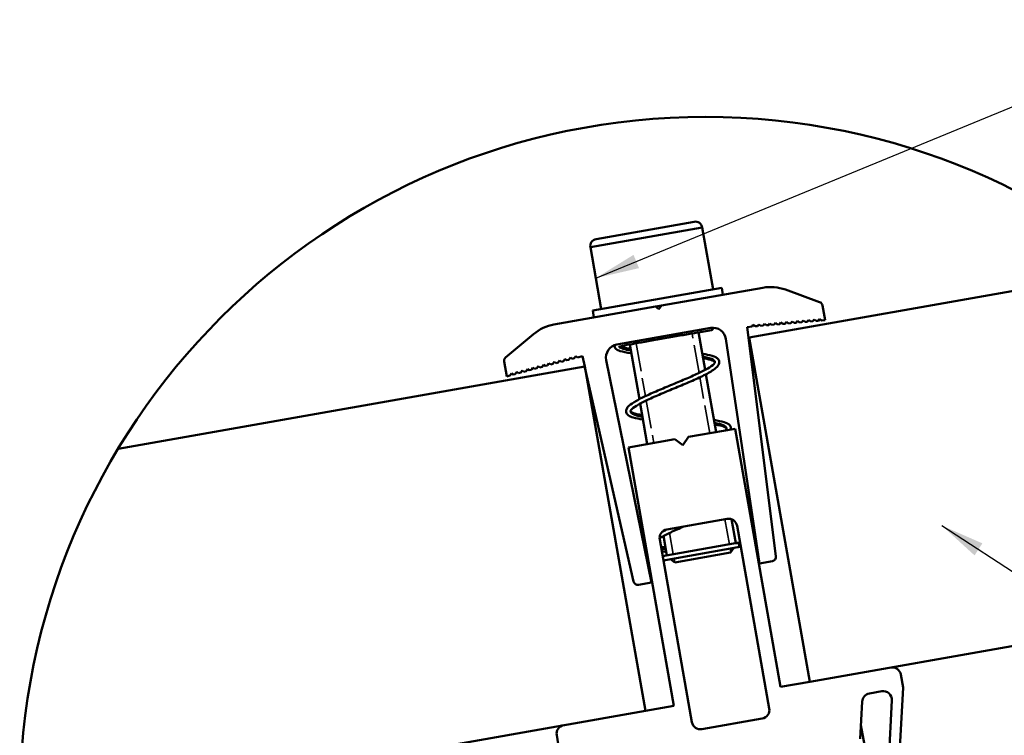
# Model space of a CAD drawing. Units: inches. Extents: x 1 to 956, y 0 to 271.
# Drawn here: x 648 to 676, y 56 to 76 of the extents above; entities that cross this region are included whole.
import ezdxf

# ---------------------------------------------------------------- set-up
doc = ezdxf.new("R2010")
doc.units = ezdxf.units.IN
doc.header["$LTSCALE"] = 5
doc.header["$MEASUREMENT"] = 0
doc.linetypes.add('DASHED', pattern=[0.2067, 0.1654, -0.0413])
for name, color, linetype, lineweight in [('Detail Circle Lines(ANSI)', 7, 'Continuous', 50), ('Symbols(ANSI)', 7, 'Continuous', 25), ('Threads(ANSI)', 7, 'DASHED', 35), ('Visible Edges(ANSI)', 7, 'Continuous', 50), ('Visible Tangent Edges(ANSI)', 7, 'Continuous', 50)]:
    doc.layers.add(name, color=color, linetype=linetype, lineweight=lineweight)
doc.styles.add('LEADER TEXT', font='arial.ttf')
doc.dimstyles.new('Sunmodo MM03$7', dxfattribs={"dimscale": 13, "dimtxt": 0.2, "dimasz": 0.098425, "dimexe": 0.125, "dimexo": 0.0625, "dimgap": 0.1, "dimtad": 1, "dimdec": 4, "dimrnd": 1e-08, "dimzin": 1, "dimdsep": 46, "dimlunit": 4, "dimtxsty": 'LEADER TEXT', "dimblk": 'Filled-2', "dimcen": 0.09, "dimdle": 0.393701, "dimclrd": 7, "dimclre": 7, "dimclrt": 7, "dimadec": 0, "dimazin": 0, "dimtfac": 0.5, "dimtdec": 3, "dimtofl": 0, "dimtmove": 0, "dimatfit": 3, "dimfxl": 1, "dimfrac": 2, "dimtolj": 1, "dimtzin": 0, "dimlwd": 25, "dimlwe": 25, "dimarcsym": 0})

# ---------------------------------------------------------------- blocks, each defined once
blk = doc.blocks.new('2dTransSymbol11')
at = {"layer": 'Detail Circle Lines(ANSI)'}
blk.add_circle((27.6564, 4.6894), 1.5452, dxfattribs=at)
blk = doc.blocks.new('Filled-2')
at = {"color": 0}
for p, q in [((0, 0), (-1, 0.24)), ((-1, 0.24), (-1, -0.24)), ((-1, 0), (0, 0)), ((-1, -0.24), (0, 0))]:
    blk.add_line(p, q, dxfattribs=at)
at = {"color": 0, "flags": 128}
blk.add_lwpolyline([(-1, -0.24), (0, 0), (-1, 0.24), (-1, -0.24)], dxfattribs=at)
at = {"color": 0}
blk.add_solid([(-1, -0.24), (0, 0), (-1, 0.24), (-1, -0.24)], dxfattribs=at)

msp = doc.modelspace()

# ---------------------------------------------------------------- linework, layer by layer
at = {"layer": 'Threads(ANSI)'}
for p, q in [((667.553206, 66.145774), (667.349548, 67.300775)), ((665.708406, 67.011415), (665.981008, 65.46541)), ((667.864379, 64.381025), (667.57572, 66.018089)), ((666.003521, 65.337732), (666.223239, 64.091648)), ((668.438267, 61.126341), (668.308754, 61.860847)), ((666.687176, 61.460533), (666.797128, 60.836964)), ((668.479469, 60.892673), (668.460486, 61.000332)), ((666.819347, 60.710955), (666.83833, 60.603296))]:
    msp.add_line(p, q, dxfattribs=at)
at = {"layer": 'Visible Edges(ANSI)'}
for p, q in [((664.534786, 70.065615), (667.407788, 70.572203)), ((667.644953, 70.406139), (667.964903, 68.591611)), ((664.368722, 69.828451), (664.688672, 68.013923)), ((680.355511, 69.182081), (669.018804, 67.183114)), ((664.436655, 67.969486), (668.216921, 68.636049)), ((669.422569, 68.640755), (666.450544, 68.116706)), ((668.252471, 68.434435), (668.216921, 68.636049)), ((671.083972, 68.218479), (670.082381, 68.583028)), ((666.274131, 68.0856), (663.302106, 67.561552)), ((666.274131, 68.0856), (666.450544, 68.116706)), ((666.377891, 68.012947), (666.274131, 68.0856)), ((666.377762, 68.103873), (666.425849, 68.081439)), ((666.450544, 68.116706), (666.377891, 68.012947)), ((671.242265, 67.689177), (671.166218, 68.120462)), ((664.472205, 67.767872), (664.436655, 67.969486)), ((668.955723, 67.489131), (669.105057, 67.502196)), ((668.955723, 67.489131), (669.803776, 60.7761)), ((669.105057, 67.502196), (669.141004, 67.553534)), ((669.141004, 67.553534), (669.202186, 67.510694)), ((669.202186, 67.510694), (669.266938, 67.516359)), ((669.266938, 67.516359), (669.302886, 67.567696)), ((669.302886, 67.567696), (669.364067, 67.524856)), ((669.364067, 67.524856), (669.42882, 67.530521)), ((669.42882, 67.530521), (669.464767, 67.581859)), ((669.464767, 67.581859), (669.525949, 67.539019)), ((669.525949, 67.539019), (669.590702, 67.544684)), ((669.590702, 67.544684), (669.626649, 67.596022)), ((669.626649, 67.596022), (669.687831, 67.553182)), ((669.687831, 67.553182), (669.752583, 67.558847)), ((669.752583, 67.558847), (669.78853, 67.610185)), ((669.78853, 67.610185), (669.849712, 67.567345)), ((669.849712, 67.567345), (669.914465, 67.57301)), ((669.914465, 67.57301), (669.950412, 67.624348)), ((669.950412, 67.624348), (670.011594, 67.581508)), ((670.011594, 67.581508), (670.076347, 67.587173)), ((670.076347, 67.587173), (670.112294, 67.63851)), ((670.112294, 67.63851), (670.173476, 67.59567)), ((670.173476, 67.59567), (670.238228, 67.601336)), ((670.238228, 67.601336), (670.274175, 67.652673)), ((670.274175, 67.652673), (670.335357, 67.609833)), ((670.335357, 67.609833), (670.40011, 67.615498)), ((670.40011, 67.615498), (670.436057, 67.666836)), ((670.436057, 67.666836), (670.497239, 67.623996)), ((670.497239, 67.623996), (670.561992, 67.629661)), ((670.561992, 67.629661), (670.597939, 67.680999)), ((670.597939, 67.680999), (670.659121, 67.638159)), ((670.659121, 67.638159), (670.723873, 67.643824)), ((670.723873, 67.643824), (670.75982, 67.695162)), ((670.75982, 67.695162), (670.821002, 67.652322)), ((670.821002, 67.652322), (670.885755, 67.657987)), ((670.885755, 67.657987), (670.921702, 67.709324)), ((670.921702, 67.709324), (670.982884, 67.666484)), ((670.982884, 67.666484), (671.047636, 67.67215)), ((671.047636, 67.67215), (671.083584, 67.723487)), ((671.083584, 67.723487), (671.144765, 67.680647)), ((671.144765, 67.680647), (671.242265, 67.689177)), ((662.701829, 67.281638), (661.885325, 66.596509)), ((665.142733, 66.976618), (667.893005, 67.461565)), ((667.537049, 67.333837), (667.730704, 66.235566)), ((667.580526, 67.341503), (667.915076, 67.400493)), ((665.520935, 66.978177), (665.803194, 65.377411)), ((668.339303, 67.140276), (669.321611, 60.567502)), ((670.796305, 57.102404), (669.018804, 67.183114)), ((663.895702, 66.575017), (663.938542, 66.636199)), ((663.938542, 66.636199), (663.98988, 66.600252)), ((663.98988, 66.600252), (664.134677, 66.63905)), ((664.134677, 66.63905), (664.203954, 66.334126)), ((664.205265, 66.334357), (650.537204, 63.924309)), ((661.841562, 66.476273), (661.917609, 66.044989)), ((662.796962, 66.280611), (662.839802, 66.341793)), ((662.839802, 66.341793), (662.891139, 66.305846)), ((662.953925, 66.322669), (662.996765, 66.383851)), ((662.996765, 66.383851), (663.048102, 66.347904)), ((663.048102, 66.347904), (663.110888, 66.364727)), ((663.110888, 66.364727), (663.153728, 66.425909)), ((663.153728, 66.425909), (663.205065, 66.389962)), ((663.205065, 66.389962), (663.26785, 66.406785)), ((663.26785, 66.406785), (663.310691, 66.467967)), ((663.310691, 66.467967), (663.362028, 66.43202)), ((663.362028, 66.43202), (663.424813, 66.448843)), ((663.424813, 66.448843), (663.467653, 66.510025)), ((663.467653, 66.510025), (663.518991, 66.474078)), ((663.518991, 66.474078), (663.581776, 66.490901)), ((663.581776, 66.490901), (663.624616, 66.552083)), ((663.624616, 66.552083), (663.675954, 66.516136)), ((663.675954, 66.516136), (663.738739, 66.532959)), ((663.738739, 66.532959), (663.781579, 66.594141)), ((663.781579, 66.594141), (663.832917, 66.558194)), ((663.832917, 66.558194), (663.895702, 66.575017)), ((665.982766, 56.253648), (664.205265, 66.334357)), ((666.158191, 60.009705), (664.833237, 66.522062)), ((661.917609, 66.044989), (662.012147, 66.07032)), ((662.012147, 66.07032), (662.054987, 66.131502)), ((662.054987, 66.131502), (662.106325, 66.095555)), ((662.106325, 66.095555), (662.16911, 66.112378)), ((662.16911, 66.112378), (662.21195, 66.17356)), ((662.21195, 66.17356), (662.263288, 66.137613)), ((662.263288, 66.137613), (662.326073, 66.154436)), ((662.326073, 66.154436), (662.368913, 66.215618)), ((662.368913, 66.215618), (662.420251, 66.179671)), ((662.420251, 66.179671), (662.483036, 66.196494)), ((662.483036, 66.196494), (662.525876, 66.257676)), ((662.525876, 66.257676), (662.577214, 66.221729)), ((662.577214, 66.221729), (662.639999, 66.238553)), ((662.639999, 66.238553), (662.682839, 66.299734)), ((662.682839, 66.299734), (662.734176, 66.263787)), ((662.734176, 66.263787), (662.796962, 66.280611)), ((662.891139, 66.305846), (662.953925, 66.322669)), ((664.209993, 66.307543), (665.633759, 60.040814)), ((667.753535, 66.106084), (668.05188, 64.414086)), ((665.826028, 65.247913), (666.035738, 64.058586)), ((667.245423, 64.271886), (668.606319, 64.511849)), ((668.606319, 64.511849), (669.939445, 56.951317)), ((665.481299, 63.960824), (666.842195, 64.200786)), ((666.842195, 64.200786), (667.079359, 64.034722)), ((667.079359, 64.034722), (667.245423, 64.271886)), ((666.814425, 56.400292), (665.481299, 63.960824)), ((668.370246, 61.87169), (666.606122, 61.560628)), ((668.502209, 61.860145), (668.625769, 61.159402)), ((666.486067, 61.504645), (666.486846, 61.500228)), ((668.666702, 61.66411), (669.608777, 56.321334)), ((667.340618, 55.921396), (666.398542, 61.264172)), ((666.483618, 60.781683), (668.669245, 61.167068)), ((666.50968, 61.370727), (666.609627, 60.803902)), ((668.691464, 61.04106), (666.505837, 60.655675)), ((668.474734, 60.88591), (666.845093, 60.598561)), ((668.474734, 60.88591), (668.568145, 61.019315)), ((666.845093, 60.598561), (666.711688, 60.691972)), ((669.321611, 60.567502), (669.699051, 60.634054)), ((665.780751, 59.943153), (666.158191, 60.009705)), ((670.796305, 57.102404), (686.788963, 59.922342)), ((673.461727, 57.312537), (673.528383, 56.93451)), ((669.939445, 56.951317), (670.796305, 57.102404)), ((672.541754, 56.760541), (672.901177, 56.823917)), ((673.378088, 54.066709), (673.528383, 56.93451)), ((673.20117, 56.558506), (673.069591, 54.047841)), ((647.658753, 53.02263), (665.982766, 56.253648)), ((665.982766, 56.253648), (666.814425, 56.400292)), ((672.273595, 55.433493), (672.330637, 56.521916)), ((669.401197, 56.024879), (667.637073, 55.713816)), ((672.39558, 55.253603), (672.294277, 55.828121)), ((663.447674, 55.157009), (663.381018, 55.535036))]:
    msp.add_line(p, q, dxfattribs=at)
for centre, radius, start, end in [((667.443338, 70.370589), 0.204724, 10, 100), ((664.570336, 69.864001), 0.204724, 100, 190), ((669.644757, 67.380666), 1.279528, 70, 100), ((671.04021, 68.098243), 0.127953, 10, 70), ((663.524294, 66.301463), 1.279528, 100, 130), ((667.959661, 67.083538), 0.383858, 8.5, 100), ((667.903966, 67.463498), 0.063976, 280, 3.4159484), ((665.209389, 66.598591), 0.383858, 100, 191.5), ((661.967571, 66.498492), 0.127953, 130, 190), ((668.414684, 61.619672), 0.255906, 10, 100), ((666.65056, 61.30861), 0.255906, 100, 190), ((669.676832, 60.760063), 0.127953, 280, 7.2), ((665.758532, 60.069161), 0.127953, 192.8, 280), ((673.209709, 57.268099), 0.255906, 10, 100), ((672.945615, 56.571899), 0.255906, 357, 100), ((672.586192, 56.508523), 0.255906, 100, 177), ((669.356759, 56.276897), 0.255906, 280, 10), ((663.633035, 55.579474), 0.255906, 100, 190), ((667.592635, 55.965834), 0.255906, 190, 280)]:
    msp.add_arc(centre, radius, start, end, dxfattribs=at)
for points, knots in [([(667.580526, 67.341503), (667.482908, 67.32429), (667.365113, 67.30352), (667.109723, 67.258488), (666.96936, 67.233738), (666.681831, 67.183039), (666.53108, 67.156457), (666.238237, 67.104821), (666.092499, 67.079124), (665.824167, 67.03181), (665.698157, 67.009634), (665.481905, 66.971405), (665.388963, 66.954308), (665.28875, 66.930399), (665.261787, 66.922874), (665.222147, 66.909341), (665.208253, 66.902983), (665.198269, 66.897054), (665.196644, 66.8957), (665.196644, 66.8957)], [0, 0, 0, 0, 0.178360373, 0.178360373, 0.353498704, 0.353498704, 0.528752706, 0.528752706, 0.704002591, 0.704002591, 0.879253867, 0.879253867, 1.054261892, 1.054261892, 1.136127963, 1.136127963, 1.211081701, 1.211081701, 1.245548632, 1.245548632, 1.245548632, 1.245548632]), ([(665.566482, 66.719871), (665.430637, 66.738046), (665.318187, 66.761548), (665.19186, 66.801826), (665.155769, 66.816571), (665.114271, 66.846245), (665.102725, 66.856417), (665.08318, 66.88581), (665.076021, 66.907236), (665.079315, 66.941141), (665.083477, 66.953139), (665.089048, 66.963098)], [11.9088249312, 11.9088249312, 11.9088249312, 11.9088249312, 12.1306490509, 12.1306490509, 12.2609119595, 12.2609119595, 12.3157929958, 12.3157929958, 12.3728052915, 12.3728052915, 12.4064596454, 12.4064596454, 12.4064596454, 12.4064596454]), ([(665.246753, 66.917702), (665.251767, 66.915734), (665.257118, 66.913738), (665.301853, 66.897961), (665.356493, 66.883401), (665.459108, 66.862838), (665.499724, 66.855905), (665.543634, 66.849446)], [1.5036956414, 1.5036956414, 1.5036956414, 1.5036956414, 1.5234497889, 1.5234497889, 1.6598229247, 1.6598229247, 1.735705581, 1.735705581, 1.735705581, 1.735705581]), ([(667.648423, 66.702206), (667.703317, 66.694865), (667.754308, 66.686765), (667.90038, 66.658451), (667.98027, 66.635399), (668.071516, 66.585899), (668.098622, 66.565388), (668.13502, 66.514247), (668.144938, 66.484077), (668.142676, 66.417848), (668.126945, 66.384215), (668.073651, 66.312604), (668.028463, 66.274036), (667.888363, 66.177019), (667.777732, 66.11621), (667.529546, 65.994888), (667.392504, 65.933488), (667.10915, 65.811539), (666.959903, 65.749508), (666.666745, 65.627786), (666.519126, 65.566521), (666.24506, 65.449006), (666.114967, 65.391197), (665.890344, 65.283438), (665.792448, 65.23191), (665.644319, 65.140565), (665.590836, 65.098346), (665.540927, 65.040556), (665.540078, 65.027488), (665.541472, 65.019584), (665.55021, 65.003375), (665.633726, 64.963457), (665.70107, 64.943683), (665.816599, 64.921542), (665.849933, 64.915989), (665.885476, 64.910767)], [2.650236552, 2.650236552, 2.650236552, 2.650236552, 2.73934753, 2.73934753, 2.931508458, 2.931508458, 3.035262003, 3.035262003, 3.12612169, 3.12612169, 3.238154581, 3.238154581, 3.391716254, 3.391716254, 3.60687792, 3.60687792, 3.801910931, 3.801910931, 3.989240971, 3.989240971, 4.174037679, 4.174037679, 4.357021189, 4.357021189, 4.537606783, 4.537606783, 4.712838309, 4.712838309, 4.864262085, 4.864262085, 5.037518893, 5.037518893, 5.206998904, 5.206998904, 5.268461659, 5.268461659, 5.268461659, 5.268461659]), ([(665.908309, 64.781274), (665.797224, 64.796132), (665.701602, 64.81422), (665.569007, 64.854059), (665.522126, 64.873708), (665.450697, 64.924736), (665.422907, 64.958612), (665.40866, 65.033263), (665.416492, 65.067969), (665.447417, 65.126931), (665.469812, 65.153375), (665.550498, 65.228934), (665.625393, 65.278919), (665.810952, 65.383658), (665.922744, 65.438982), (666.168951, 65.552291), (666.305978, 65.611569), (666.586843, 65.730114), (666.733969, 65.790823), (667.018027, 65.90907), (667.158467, 65.968081), (667.412617, 66.079454), (667.52996, 66.133285), (667.718375, 66.227544), (667.795247, 66.26975), (667.931839, 66.356402), (667.983861, 66.401748), (668.016828, 66.449016), (668.016527, 66.45671), (668.015826, 66.460687), (668.015545, 66.461709), (668.010577, 66.470899), (667.986884, 66.492694), (667.883746, 66.532592), (667.80337, 66.551842), (667.694288, 66.569292), (667.682894, 66.571037), (667.67125, 66.572746)], [8.376249636, 8.376249636, 8.376249636, 8.376249636, 8.557225646, 8.557225646, 8.694287279, 8.694287279, 8.821912359, 8.821912359, 8.925721573, 8.925721573, 9.027484945, 9.027484945, 9.218156207, 9.218156207, 9.404511029, 9.404511029, 9.588769088, 9.588769088, 9.771225233, 9.771225233, 9.950959201, 9.950959201, 10.125179643, 10.125179643, 10.27729933, 10.27729933, 10.467889935, 10.467889935, 10.590485486, 10.590485486, 10.631235713, 10.631235713, 10.796971007, 10.796971007, 10.974539233, 10.974539233, 10.994716717, 10.994716717, 10.994716717, 10.994716717]), ([(667.99025, 64.763608), (668.048724, 64.755787), (668.10279, 64.747101), (668.250203, 64.717779), (668.328859, 64.694443), (668.418566, 64.643654), (668.445309, 64.622283), (668.479139, 64.569999), (668.487393, 64.540368), (668.485075, 64.504347), (668.484026, 64.497112), (668.482464, 64.49001)], [6.1829897761, 6.1829897761, 6.1829897761, 6.1829897761, 6.2779268487, 6.2779268487, 6.4703684506, 6.4703684506, 6.5750024498, 6.5750024498, 6.6630437112, 6.6630437112, 6.6856849319, 6.6856849319, 6.6856849319, 6.6856849319]), ([(668.319082, 64.461201), (668.355172, 64.49671), (668.358601, 64.516713), (668.357086, 64.525305), (668.348418, 64.541437), (668.263581, 64.582092), (668.192521, 64.60263), (668.074929, 64.624523), (668.044903, 64.629456), (668.013081, 64.634126)], [6.8778849128, 6.8778849128, 6.8778849128, 6.8778849128, 7.0579592633, 7.0579592633, 7.2308357465, 7.2308357465, 7.4070929568, 7.4070929568, 7.4620679692, 7.4620679692, 7.4620679692, 7.4620679692]), ([(667.109999, 61.649475), (666.9713, 61.59041), (666.838033, 61.531848), (666.606466, 61.422577), (666.504625, 61.370269), (666.414513, 61.316691), (666.404413, 61.310549), (666.394687, 61.304489)], [11.2198392017, 11.2198392017, 11.2198392017, 11.2198392017, 11.4037844132, 11.4037844132, 11.5846710222, 11.5846710222, 11.6084093834, 11.6084093834, 11.6084093834, 11.6084093834]), ([(666.473123, 61.493011), (666.484238, 61.498889), (666.495568, 61.504801), (666.539025, 61.527198), (666.572568, 61.543925), (666.6075, 61.560871)], [2.19784976214, 2.19784976214, 2.19784976214, 2.19784976214, 2.21847136417, 2.21847136417, 2.27553874598, 2.27553874598, 2.27553874598, 2.27553874598]), ([(666.435028, 61.057248), (666.455339, 61.052894), (666.476882, 61.048711), (666.521604, 61.040849), (666.544846, 61.037113), (666.569132, 61.033561)], [12.25029260734, 12.25029260734, 12.25029260734, 12.25029260734, 12.29342087915, 12.29342087915, 12.3354895681, 12.3354895681, 12.3354895681, 12.3354895681])]:
    msp.add_open_spline(points, degree=3, knots=knots, dxfattribs=at)
for points in [[(668.625774, 61.159372), (668.671473, 61.16744), (668.713715, 61.17491), (668.751777, 61.181621)], [(668.669245, 61.167068), (668.698439, 61.172216), (668.726014, 61.177078), (668.751777, 61.181621)], [(666.591963, 60.904077), (666.544209, 60.910396), (666.499478, 60.917427), (666.458347, 60.925002)], [(668.773996, 61.055612), (668.748233, 61.05107), (668.720658, 61.046207), (668.691464, 61.04106)]]:
    msp.add_open_spline(points, degree=3, dxfattribs=at)
at = {"layer": 'Visible Tangent Edges(ANSI)'}
msp.add_line((667.644953, 70.406139), (664.368722, 69.828451), dxfattribs=at)
msp.add_ellipse((667.569417, 67.404507), major_axis=(0.011109, -0.063004), ratio=0.758638993, start_param=0, end_param=1.570796327, dxfattribs=at)
for points in [[(665.21762, 66.907134), (665.255877, 66.870882), (665.373258, 66.831766), (665.551766, 66.800648)], [(666.442981, 61.013058), (666.483043, 61.002753), (666.528068, 60.993262), (666.577524, 60.984436)]]:
    msp.add_open_spline(points, degree=3, dxfattribs=at)
for points, knots in [([(667.662622, 66.621523), (667.669857, 66.620272), (667.808037, 66.595741), (667.96279, 66.548301), (668.011465, 66.484699), (668.015902, 66.459671)], [4.8690631283, 4.8690631283, 4.8690631283, 4.8690631283, 4.8928874417, 5.3302063499, 5.5736105467, 5.5736105467, 5.5736105467, 5.5736105467]), ([(665.540833, 65.023815), (665.543466, 65.008726), (665.572971, 64.951487), (665.700142, 64.899198), (665.858915, 64.868035), (665.894096, 64.861967)], [8.7152032003, 8.7152032003, 8.7152032003, 8.7152032003, 8.8618761358, 9.3040359931, 9.4197506188, 9.4197506188, 9.4197506188, 9.4197506188]), ([(668.004448, 64.682919), (668.111812, 64.664336), (668.28374, 64.619939), (668.351326, 64.557143), (668.357809, 64.521089)], [11.1522484354, 11.1522484354, 11.1522484354, 11.1522484354, 11.5060185107, 11.8567958539, 11.8567958539, 11.8567958539, 11.8567958539]), ([(668.691475, 61.041087), (668.695056, 61.04169), (668.712479, 61.047319), (668.735231, 61.08145), (668.724102, 61.144016), (668.691119, 61.168434), (668.672841, 61.167751), (668.669273, 61.167088)], [-1.570796327, -1.570796327, -1.570796327, -1.570796327, -1.346396852, -0.448798951, 0.448798951, 1.346396852, 1.570796327, 1.570796327, 1.570796327, 1.570796327])]:
    msp.add_open_spline(points, degree=3, knots=knots, dxfattribs=at)

# ---------------------------------------------------------------- block references
at = {"xscale": 13, "yscale": 13, "zscale": 13}
msp.add_blockref('2dTransSymbol11', (308.20571, -7.410419), dxfattribs=at)

# ---------------------------------------------------------------- leaders
at = {"layer": 'Symbols(ANSI)', "color": 7, "linetype": 'Continuous', "lineweight": 25}
for points in [[(664.528697, 68.921187), (682.92523, 76.487128), (684.204757, 76.487128)], [(674.662929, 61.674853), (690.397918, 51.463565), (691.677446, 51.463565)]]:
    msp.add_leader(points, dimstyle='Sunmodo MM03$7', override={"dimtad": 0}, dxfattribs=at)

doc.saveas('drawing.dxf')
